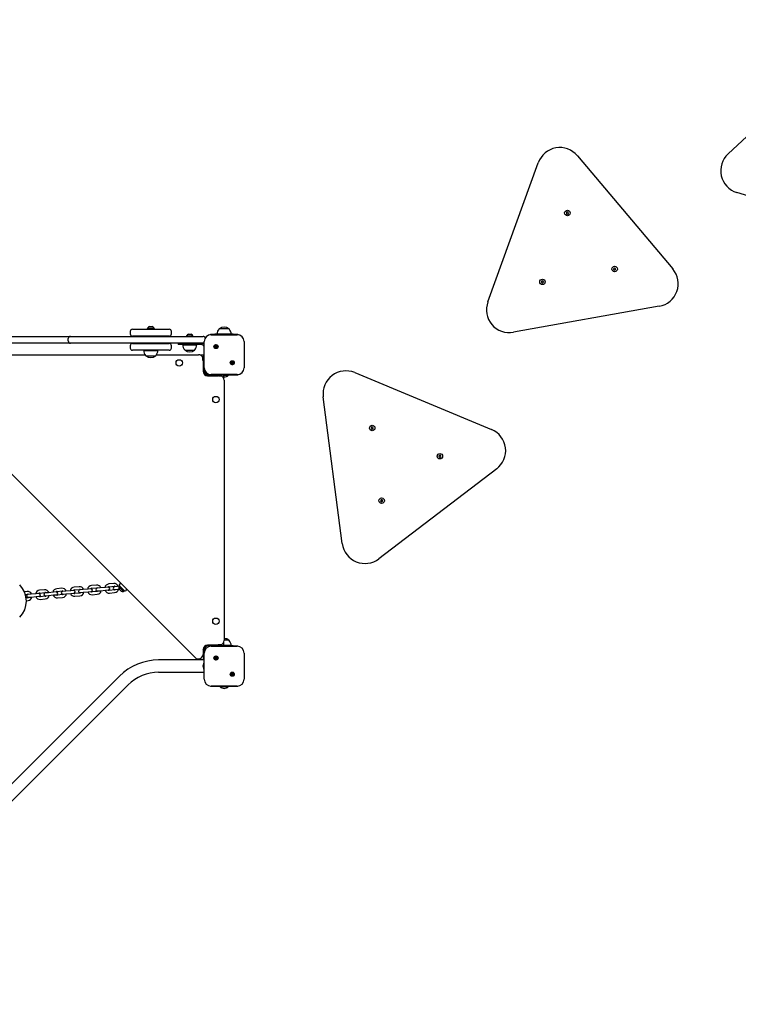
# Model space of a CAD drawing. Units: millimetres. Extents: x 6266 to 18261, y 1043 to 15441.
# Drawn here: x 12127 to 13695, y 5535 to 7684 of the extents above; entities that cross this region are included whole.
import ezdxf

# ---------------------------------------------------------------- set-up
doc = ezdxf.new("R2010")
doc.units = ezdxf.units.MM
doc.header["$LTSCALE"] = 40
doc.layers.add('THICK_LINE', color=7, linetype='Continuous', lineweight=25)
doc.styles.add('SLDTEXTSTYLE0', font='TXT', dxfattribs={"width": 0.605})
doc.dimstyles.new('SLDDIMSTYLE3', dxfattribs={"dimtxt": 160, "dimasz": 200, "dimexe": 0, "dimexo": 0.0625, "dimgap": 40, "dimtad": 2, "dimdec": 0, "dimrnd": 1e-09, "dimzin": 12, "dimdsep": 46, "dimtxsty": 'SLDTEXTSTYLE0', "dimsah": 1, "dimcen": 0.09, "dimadec": 0, "dimazin": 3, "dimtfac": 1, "dimtofl": 0, "dimtmove": 0, "dimatfit": 3, "dimfxl": 1, "dimfrac": 2, "dimtolj": 1, "dimtzin": 12, "dimarcsym": 0})

# ---------------------------------------------------------------- blocks, each defined once
blk = doc.blocks.new('_D_15')
at = {"layer": 'THICK_LINE', "transparency": 16777216}
for p, q in [((6265.8, 7361), (6265.8, 10314.7)), ((17017.6, 6150.2), (17017.6, 10314.7)), ((17017.6, 10234.7), (6265.8, 10234.7))]:
    blk.add_line(p, q, dxfattribs=at)
for points in [[(6265.8, 10234.7), (6465.8, 10194.7), (6465.8, 10274.7)], [(17017.6, 10234.7), (16817.6, 10274.7), (16817.6, 10194.7)]]:
    blk.add_solid(points, dxfattribs=at)
at = {"layer": 'THICK_LINE', "transparency": 16777216, "insert": (11391.1, 10441), "char_height": 160, "attachment_point": 1, "style": 'SLDTEXTSTYLE0'}
blk.add_mtext('10752', dxfattribs=at)
blk = doc.blocks.new('_D_16')
at = {"layer": 'THICK_LINE', "transparency": 16777216}
for p, q in [((14076.5, 9091.2), (18261.3, 9091.2)), ((18181.3, 9091.2), (18181.3, 1042.8)), ((13695.1, 1042.8), (18261.3, 1042.8))]:
    blk.add_line(p, q, dxfattribs=at)
for points in [[(18181.3, 9091.2), (18141.3, 8891.2), (18221.3, 8891.2)], [(18181.3, 1042.8), (18221.3, 1242.8), (18141.3, 1242.8)]]:
    blk.add_solid(points, dxfattribs=at)
at = {"layer": 'THICK_LINE', "transparency": 16777216, "insert": (17975, 4866.6), "char_height": 160, "attachment_point": 1, "rotation": 90, "style": 'SLDTEXTSTYLE0'}
blk.add_mtext('8048', dxfattribs=at)
blk = doc.blocks.new('_D_19')
at = {"layer": 'THICK_LINE', "transparency": 16777216}
for p, q in [((13943.8, 7624.4), (17781.3, 7624.4)), ((17701.3, 2542.8), (17701.3, 7624.4)), ((13651.6, 2542.8), (17781.3, 2542.8))]:
    blk.add_line(p, q, dxfattribs=at)
for points in [[(17701.3, 7624.4), (17661.3, 7424.4), (17741.3, 7424.4)], [(17701.3, 2542.8), (17741.3, 2742.8), (17661.3, 2742.8)]]:
    blk.add_solid(points, dxfattribs=at)
at = {"layer": 'THICK_LINE', "transparency": 16777216, "insert": (17495, 4883.2), "char_height": 160, "attachment_point": 1, "rotation": 90, "style": 'SLDTEXTSTYLE0'}
blk.add_mtext('5082', dxfattribs=at)
blk = doc.blocks.new('_D_20')
at = {"layer": 'THICK_LINE', "transparency": 16777216}
for p, q in [((7765.8, 7353), (7765.8, 9828.8)), ((15517.6, 6483.4), (15517.6, 9828.8)), ((7765.8, 9748.8), (15517.6, 9748.8))]:
    blk.add_line(p, q, dxfattribs=at)
for points in [[(7765.8, 9748.8), (7965.8, 9708.8), (7965.8, 9788.8)], [(15517.6, 9748.8), (15317.6, 9788.8), (15317.6, 9708.8)]]:
    blk.add_solid(points, dxfattribs=at)
at = {"layer": 'THICK_LINE', "transparency": 16777216, "insert": (11441.2, 9955.1), "char_height": 160, "attachment_point": 1, "style": 'SLDTEXTSTYLE0'}
blk.add_mtext('7752', dxfattribs=at)

msp = doc.modelspace()

# ---------------------------------------------------------------- linework, layer by layer
at = {"color": 7, "linetype": 'Continuous', "lineweight": 25}
for p, q in [((13672.69, 7391.33), (13909.84, 7611.1)), ((13343.96, 7387.34), (13552.24, 7140.05)), ((13148.68, 7068.12), (13258.7, 7372.14)), ((14000.81, 7211.4), (13691.91, 7306.89)), ((13321.85, 7264.57), (13320.09, 7263.09)), ((13320.09, 7263.09), (13320.49, 7260.81)), ((13320.49, 7260.81), (13322.66, 7260.03)), ((13324.02, 7263.79), (13321.85, 7264.57)), ((13322.66, 7260.03), (13324.43, 7261.51)), ((13324.43, 7261.51), (13324.02, 7263.79)), ((13424.93, 7142.2), (13423.16, 7140.71)), ((13423.16, 7140.71), (13423.56, 7138.44)), ((13423.56, 7138.44), (13425.74, 7137.65)), ((13427.1, 7141.41), (13424.93, 7142.2)), ((13425.74, 7137.65), (13427.5, 7139.14)), ((13427.5, 7139.14), (13427.1, 7141.41)), ((13267.41, 7114.12), (13265.64, 7112.63)), ((13265.64, 7112.63), (13266.05, 7110.36)), ((13266.05, 7110.36), (13268.22, 7109.57)), ((13269.58, 7113.34), (13267.41, 7114.12)), ((13268.22, 7109.57), (13269.98, 7111.06)), ((13269.98, 7111.06), (13269.58, 7113.34)), ((13522.77, 7058.61), (13204.47, 7001.88)), ((12373.29, 7008.5), (12453.29, 7008.5)), ((12405.29, 7010.1), (12405.29, 7008.5)), ((12421.29, 7010.1), (12405.29, 7010.1)), ((12406.29, 7011.1), (12406.29, 7010.1)), ((12406.29, 7011.1), (12416.24, 7011.1)), ((12410.29, 7014.5), (12414.55, 7014.5)), ((12414.55, 7014.5), (12416.29, 7014.5)), ((12416.24, 7011.1), (12420.29, 7011.1)), ((12420.29, 7010.1), (12420.29, 7011.1)), ((12421.29, 7008.5), (12421.29, 7010.1)), ((12562.54, 7009.5), (12562.55, 7009.26)), ((12584.04, 7009.5), (12562.54, 7009.5)), ((12584.03, 7009.26), (12584.04, 7009.5)), ((11944.29, 6993), (12223.29, 6993)), ((12223.29, 6993), (12238.29, 6993)), ((12233.29, 6983), (12233.29, 6988)), ((12238.29, 6993), (12243.29, 6993)), ((12243.29, 6993), (12522.29, 6993)), ((12368.29, 7003.5), (12368.29, 6998.5)), ((12453.29, 6993.5), (12373.29, 6993.5)), ((12400.79, 6993.5), (12400.79, 6993)), ((12425.79, 6993), (12425.79, 6993.5)), ((12458.29, 6998.5), (12458.29, 7003.5)), ((12491.29, 6994), (12491.29, 6993)), ((12491.29, 6994), (12505.29, 6994)), ((12495.29, 6997.4), (12501.29, 6997.4)), ((12505.29, 6993), (12505.29, 6994)), ((12522.29, 6993), (12527.29, 6993)), ((12543.29, 6996.42), (12543.29, 6997.5)), ((12543.29, 6997.5), (12553.29, 6997.5)), ((12544.79, 6996.5), (12601.79, 6996.5)), ((12593.29, 6997.5), (12553.29, 6997.5)), ((12588.47, 6997.7), (12558.1, 6997.7)), ((12558.12, 6997.7), (12558.12, 6997.5)), ((12588.46, 6997.5), (12588.46, 6997.7)), ((12593.29, 6997.5), (12603.29, 6997.5)), ((12603.29, 6997.5), (12603.29, 6996.42)), ((12223.29, 6978), (11944.29, 6978)), ((12238.29, 6978), (12223.29, 6978)), ((12243.29, 6978), (12238.29, 6978)), ((12522.29, 6978), (12243.29, 6978)), ((12368.29, 6972.5), (12368.29, 6967.5)), ((12373.29, 6977.5), (12453.29, 6977.5)), ((12400.79, 6978), (12400.79, 6977.5)), ((12425.79, 6977.5), (12425.79, 6978)), ((12458.29, 6967.5), (12458.29, 6972.5)), ((12473.29, 6978), (12473.29, 6975)), ((12506.03, 6975), (12473.29, 6975)), ((12483.1, 6974.8), (12513.47, 6974.8)), ((12483.12, 6975), (12483.12, 6974.8)), ((12524.29, 6975), (12506.03, 6975)), ((12513.46, 6974.8), (12513.46, 6975)), ((12527.29, 6978), (12522.29, 6978)), ((12524.29, 6975), (12524.29, 6978)), ((12529.79, 6924.5), (12529.79, 6981.5)), ((12555.11, 6967.01), (12555.11, 6974.34)), ((12556.11, 6974.34), (12556.11, 6967.01)), ((12616.79, 6981.5), (12616.79, 6924.5)), ((12065.9, 6953), (12400.68, 6953)), ((12453.29, 6962.5), (12373.29, 6962.5)), ((12398.1, 6962.3), (12427.84, 6962.3)), ((12398.12, 6962.5), (12398.12, 6962.3)), ((12402.55, 6950.74), (12402.54, 6950.5)), ((12402.54, 6950.5), (12424.04, 6950.5)), ((12424.04, 6950.5), (12424.03, 6950.74)), ((12425.9, 6953), (12517.29, 6953)), ((12427.84, 6962.3), (12428.47, 6962.3)), ((12428.46, 6962.3), (12428.46, 6962.5)), ((12487.55, 6963.24), (12487.54, 6963)), ((12487.54, 6963), (12509.04, 6963)), ((12509.04, 6963), (12509.03, 6963.24)), ((12523.79, 6952), (12521.65, 6952)), ((12529.29, 6952), (12523.79, 6952)), ((12526.7, 6944.6), (12526.7, 6944.92)), ((12526.93, 6944.57), (12526.7, 6944.6)), ((12529.29, 6949.8), (12528.29, 6949.8)), ((12528.29, 6936.2), (12528.29, 6949.8)), ((12529.29, 6952), (12529.79, 6952)), ((12529.29, 6949.07), (12529.29, 6952)), ((12529.29, 6939.93), (12529.29, 6949.07)), ((12526.7, 6942.68), (12526.7, 6943.32)), ((12526.93, 6941.43), (12526.7, 6941.4)), ((12526.7, 6941.08), (12526.7, 6941.4)), ((12527.29, 6939.03), (12527.29, 6917)), ((12528.29, 6936.2), (12529.29, 6936.2)), ((12529.29, 6932.86), (12529.29, 6939.93)), ((12529.29, 6918.5), (12529.29, 6932.86)), ((12590.47, 6931.66), (12590.47, 6938.99)), ((12591.47, 6938.99), (12591.47, 6931.66)), ((12527.29, 6918.5), (12529.29, 6918.5)), ((12537.29, 6907), (12559.32, 6907)), ((12553.15, 6909), (12538.79, 6909)), ((12538.79, 6909), (12538.79, 6907)), ((12601.79, 6909.5), (12544.79, 6909.5)), ((12560.22, 6909), (12553.15, 6909)), ((12556.49, 6909), (12556.49, 6908)), ((12570.09, 6908), (12556.49, 6908)), ((12569.36, 6909), (12560.22, 6909)), ((12561.69, 6906.41), (12561.37, 6906.41)), ((12561.72, 6906.64), (12561.69, 6906.41)), ((12563.61, 6906.41), (12562.97, 6906.41)), ((12564.86, 6906.64), (12564.89, 6906.41)), ((12565.21, 6906.41), (12564.89, 6906.41)), ((12572.29, 6909), (12569.36, 6909)), ((12570.09, 6908), (12570.09, 6909)), ((12572.29, 6909.5), (12572.29, 6909)), ((12572.29, 6903.5), (12572.29, 6909)), ((12593.29, 6908.5), (12572.29, 6908.5)), ((12582.29, 6907.78), (12572.29, 6907.78)), ((12572.29, 6904.54), (12573.29, 6904.5)), ((12572.29, 6901.36), (12572.29, 6903.5)), ((12582.29, 6907.78), (12582.29, 6908.5)), ((12603.29, 6908.5), (12593.29, 6908.5)), ((12603.29, 6909.57), (12603.29, 6908.5)), ((12858.34, 6913.88), (13156.81, 6789.58)), ((12510.22, 6291.52), (11911.81, 6889.93)), ((12573.29, 6897), (12573.29, 6329)), ((12831.12, 6540.66), (12789.53, 6861.29)), ((12894.97, 6794.64), (12894.09, 6792.51)), ((12897.26, 6794.94), (12894.97, 6794.64)), ((12898.67, 6793.1), (12897.26, 6794.94)), ((12897.78, 6790.97), (12898.67, 6793.1)), ((12894.09, 6792.51), (12895.49, 6790.68)), ((12895.49, 6790.68), (12897.78, 6790.97)), ((13042.68, 6733.13), (13041.79, 6731)), ((13041.79, 6731), (13043.19, 6729.16)), ((13044.97, 6733.43), (13042.68, 6733.13)), ((13043.19, 6729.16), (13045.48, 6729.46)), ((13046.37, 6731.59), (13044.97, 6733.43)), ((13045.48, 6729.46), (13046.37, 6731.59)), ((13167.95, 6703.7), (12911.07, 6507.37)), ((12915.55, 6635.97), (12914.66, 6633.84)), ((12914.66, 6633.84), (12916.07, 6632)), ((12917.84, 6636.27), (12915.55, 6635.97)), ((12916.07, 6632), (12918.36, 6632.3)), ((12919.24, 6634.43), (12917.84, 6636.27)), ((12918.36, 6632.3), (12919.24, 6634.43)), ((12294.68, 6449.91), (12283.73, 6448.91)), ((12332.47, 6453.35), (12321.52, 6452.35)), ((12143.51, 6436.12), (12137.44, 6435.57)), ((12139.65, 6429.75), (12144.06, 6430.15)), ((12144.92, 6429.22), (12144.87, 6429.22)), ((12151.96, 6429.87), (12144.92, 6429.22)), ((12162.91, 6430.86), (12151.96, 6429.87)), ((12169.27, 6431.44), (12162.91, 6430.86)), ((12181.3, 6439.57), (12170.35, 6438.57)), ((12170.9, 6432.6), (12181.85, 6433.59)), ((12182.72, 6432.67), (12182.66, 6432.66)), ((12189.76, 6433.31), (12182.72, 6432.67)), ((12200.7, 6434.31), (12189.76, 6433.31)), ((12190.3, 6427.34), (12201.25, 6428.33)), ((12207.06, 6434.89), (12200.7, 6434.31)), ((12201.25, 6428.33), (12207.61, 6428.91)), ((12219.09, 6443.01), (12208.15, 6442.02)), ((12208.69, 6436.04), (12219.64, 6437.04)), ((12220.37, 6429.07), (12209.42, 6428.07)), ((12220.51, 6436.11), (12220.45, 6436.11)), ((12227.55, 6436.76), (12220.51, 6436.11)), ((12221, 6430.13), (12221.05, 6430.14)), ((12221.05, 6430.14), (12228.09, 6430.78)), ((12238.49, 6437.75), (12227.55, 6436.76)), ((12228.09, 6430.78), (12239.04, 6431.78)), ((12244.85, 6438.33), (12238.49, 6437.75)), ((12239.04, 6431.78), (12245.4, 6432.36)), ((12256.88, 6446.46), (12245.94, 6445.46)), ((12246.48, 6439.49), (12257.43, 6440.49)), ((12258.16, 6432.52), (12247.21, 6431.52)), ((12258.3, 6439.56), (12258.24, 6439.56)), ((12265.34, 6440.2), (12258.3, 6439.56)), ((12258.79, 6433.58), (12258.84, 6433.58)), ((12258.84, 6433.58), (12265.88, 6434.23)), ((12276.29, 6441.2), (12265.34, 6440.2)), ((12265.88, 6434.23), (12276.83, 6435.22)), ((12282.64, 6441.78), (12276.29, 6441.2)), ((12276.83, 6435.22), (12283.19, 6435.8)), ((12284.27, 6442.93), (12295.22, 6443.93)), ((12295.95, 6435.96), (12285, 6434.97)), ((12285.54, 6428.99), (12296.49, 6429.99)), ((12296.09, 6443.01), (12296.03, 6443)), ((12303.13, 6443.65), (12296.09, 6443.01)), ((12296.58, 6437.03), (12296.63, 6437.03)), ((12296.63, 6437.03), (12303.67, 6437.67)), ((12314.08, 6444.65), (12303.13, 6443.65)), ((12303.67, 6437.67), (12314.62, 6438.67)), ((12320.44, 6445.23), (12314.08, 6444.65)), ((12314.62, 6438.67), (12320.98, 6439.25)), ((12322.06, 6446.38), (12333.01, 6447.38)), ((12333.74, 6439.41), (12322.79, 6438.41)), ((12323.33, 6432.44), (12334.28, 6433.43)), ((12333.88, 6446.45), (12333.83, 6446.45)), ((12340.92, 6447.09), (12333.88, 6446.45)), ((12334.37, 6440.47), (12334.42, 6440.48)), ((12334.42, 6440.48), (12341.46, 6441.12)), ((12343.79, 6447.35), (12340.92, 6447.09)), ((12341.46, 6441.12), (12343.85, 6441.34)), ((12344.73, 6448.67), (12343.6, 6447.54)), ((12343.6, 6447.54), (12353.34, 6437.8)), ((12344.31, 6446.83), (12343.6, 6446.13)), ((12346.66, 6443.07), (12343.6, 6446.13)), ((12345.34, 6439.58), (12344.03, 6440.89)), ((12344.73, 6448.67), (12354.47, 6438.93)), ((12348.27, 6436.65), (12345.34, 6439.58)), ((12353.5, 6436.23), (12346.66, 6443.07)), ((12353.34, 6437.8), (12354.92, 6436.23)), ((12353.5, 6436.23), (12354.21, 6436.93)), ((12354.47, 6438.93), (12356.05, 6437.36)), ((12354.92, 6436.23), (12356.05, 6437.36)), ((12144.78, 6422.18), (12141.4, 6421.87)), ((12141.86, 6415.89), (12145.33, 6416.21)), ((12145.42, 6423.24), (12145.47, 6423.25)), ((12145.47, 6423.25), (12152.51, 6423.89)), ((12152.51, 6423.89), (12163.46, 6424.89)), ((12163.46, 6424.89), (12169.82, 6425.47)), ((12182.57, 6425.63), (12171.63, 6424.63)), ((12172.17, 6418.65), (12183.12, 6419.65)), ((12183.21, 6426.69), (12183.26, 6426.69)), ((12183.26, 6426.69), (12190.3, 6427.34)), ((12209.96, 6422.1), (12220.91, 6423.1)), ((12247.75, 6425.54), (12258.7, 6426.54)), ((12572.29, 6322.5), (12572.29, 6324.64)), ((12572.29, 6317), (12572.29, 6322.5)), ((12584.04, 6329.5), (12573.29, 6329.5)), ((12584.03, 6329.26), (12584.04, 6329.5)), ((12527.29, 6309), (12527.29, 6298.59)), ((12529.29, 6307.96), (12527.33, 6309.92)), ((12529.29, 6307.5), (12529.29, 6307.96)), ((12529.29, 6293.14), (12529.29, 6307.5)), ((12529.79, 6244.5), (12529.79, 6301.5)), ((12559.32, 6319), (12537.29, 6319)), ((12538.79, 6319), (12538.79, 6317)), ((12538.79, 6317), (12553.15, 6317)), ((12544.79, 6316.5), (12601.79, 6316.5)), ((12553.15, 6317), (12560.22, 6317)), ((12556.49, 6318), (12556.49, 6317)), ((12556.49, 6318), (12570.09, 6318)), ((12560.22, 6317), (12569.36, 6317)), ((12561.37, 6319.59), (12561.69, 6319.59)), ((12561.72, 6319.36), (12561.69, 6319.59)), ((12562.97, 6319.59), (12563.61, 6319.59)), ((12564.86, 6319.35), (12564.89, 6319.59)), ((12564.89, 6319.59), (12565.21, 6319.59)), ((12569.36, 6317), (12572.29, 6317)), ((12570.09, 6317), (12570.09, 6318)), ((12588.47, 6317.7), (12572.29, 6317.7)), ((12593.29, 6317.5), (12572.29, 6317.5)), ((12572.29, 6317), (12572.29, 6316.5)), ((12588.46, 6317.5), (12588.46, 6317.7)), ((12593.29, 6317.5), (12603.29, 6317.5)), ((12603.29, 6317.5), (12603.29, 6316.42)), ((12616.79, 6301.5), (12616.79, 6244.5)), ((12529.79, 6286.4), (12430.29, 6286.4)), ((12515.49, 6286.4), (12511.33, 6290.57)), ((12529.29, 6289.8), (12528.29, 6289.8)), ((12528.29, 6286.4), (12528.29, 6289.8)), ((12529.29, 6286.5), (12529.29, 6293.14)), ((12529.79, 6279.8), (12529.29, 6279.8)), ((12529.29, 6266.2), (12529.29, 6279.8)), ((12555.11, 6287.01), (12555.11, 6294.34)), ((12556.11, 6294.34), (12556.11, 6287.01)), ((12430.29, 6259.6), (12529.79, 6259.6)), ((12527.7, 6275.03), (12527.7, 6275.05)), ((12527.7, 6273.73), (12527.7, 6274.29)), ((12527.7, 6271.71), (12527.7, 6272.26)), ((12527.7, 6270.95), (12527.7, 6270.97)), ((12529.29, 6266.2), (12529.79, 6266.2)), ((12590.47, 6251.66), (12590.47, 6258.99)), ((12591.47, 6258.99), (12591.47, 6251.66)), ((12344.87, 6251.02), (11633.61, 5539.75)), ((11652.56, 5520.8), (12363.82, 6232.07)), ((12543.29, 6228.5), (12543.29, 6229.57)), ((12553.29, 6228.5), (12543.29, 6228.5)), ((12601.79, 6229.5), (12544.79, 6229.5)), ((12593.29, 6228.5), (12553.29, 6228.5)), ((12564.29, 6228.5), (12564.29, 6227.78)), ((12582.29, 6227.78), (12564.29, 6227.78)), ((12582.29, 6227.78), (12582.29, 6228.5)), ((12603.29, 6228.5), (12593.29, 6228.5)), ((12603.29, 6229.57), (12603.29, 6228.5))]:
    msp.add_line(p, q, dxfattribs=at)
at = {"color": 7, "linetype": 'Continuous', "lineweight": 25, "flags": 128}
for points in [[(12524.29, 6978), (12527.57, 6977.34), (12529.79, 6975.85)], [(12524.29, 6975), (12526.41, 6974.57), (12528.18, 6973.39)], [(12526.86, 6945.69), (12526.88, 6945.79), (12526.91, 6945.91), (12526.93, 6945.98), (12526.94, 6945.99), (12526.93, 6945.96), (12526.91, 6945.88), (12526.9, 6945.84)], [(12526.86, 6943.96), (12526.89, 6944.08), (12526.92, 6944.24), (12526.93, 6944.4), (12526.94, 6944.54), (12526.93, 6944.64), (12526.9, 6944.71), (12526.87, 6944.73), (12526.86, 6944.73)], [(12526.94, 6940.01), (12526.94, 6940.01), (12526.93, 6940.04), (12526.91, 6940.12), (12526.88, 6940.24), (12526.86, 6940.31)], [(12562.32, 6906.57), (12562.21, 6906.6), (12562.05, 6906.63), (12561.89, 6906.64), (12561.75, 6906.65), (12561.65, 6906.64), (12561.58, 6906.61), (12561.56, 6906.58), (12561.56, 6906.57)], [(12566.28, 6906.65), (12566.28, 6906.65), (12566.25, 6906.64), (12566.17, 6906.62), (12566.05, 6906.59), (12565.98, 6906.57)], [(12560.3, 6319.35), (12560.3, 6319.35), (12560.33, 6319.36), (12560.41, 6319.38), (12560.53, 6319.41), (12560.6, 6319.43)], [(12564.26, 6319.43), (12564.37, 6319.4), (12564.53, 6319.37), (12564.69, 6319.36), (12564.83, 6319.35), (12564.93, 6319.36), (12565, 6319.38), (12565.02, 6319.42), (12565.02, 6319.43)], [(12527.86, 6275.11), (12527.89, 6275.27), (12527.92, 6275.42), (12527.93, 6275.54), (12527.94, 6275.62), (12527.92, 6275.65), (12527.9, 6275.64), (12527.87, 6275.57), (12527.86, 6275.55)], [(12527.86, 6270.45), (12527.89, 6270.38), (12527.92, 6270.34), (12527.93, 6270.36), (12527.94, 6270.43), (12527.93, 6270.54), (12527.9, 6270.68), (12527.87, 6270.83), (12527.86, 6270.89)]]:
    msp.add_lwpolyline(points, dxfattribs=at)
at = {"color": 7, "linetype": 'Continuous', "lineweight": 25}
for centre, radius in [((13322.26, 7262.3), 6), ((13425.33, 7139.92), 6), ((13267.81, 7111.85), 6), ((12555.61, 6970.68), 4.5), ((12475.29, 6935), 7), ((12590.97, 6935.32), 4.5), ((12555.29, 6855), 7), ((12896.38, 6792.81), 6), ((13044.08, 6731.29), 6), ((12916.95, 6634.14), 6), ((12555.29, 6371), 7), ((12555.61, 6290.68), 4.5), ((12590.97, 6255.32), 4.5)]:
    msp.add_circle(centre, radius, dxfattribs=at)
for centre, radius, start, end in [((13305.71, 7355.13), 50, 40.10609, 160.10609), ((13706.68, 7354.66), 50, 132.82239, 252.82239), ((13513.99, 7107.84), 50, 280.10609, 40.10609), ((13195.69, 7051.11), 50, 160.10609, 280.10609), ((12373.29, 7003.5), 5, 90, 180), ((12413.29, 7006.92), 8.15, 111.5865, 149.14257), ((12413.29, 7006.92), 8.15, 30.85743, 68.4135), ((12453.29, 7003.5), 5, 0, 90), ((12573.29, 6998.5), 15.21, 134.95579, 183.0153), ((12573.29, 6995.69), 17.5, 52.09996, 127.90004), ((12573.29, 6998.5), 15.21, 356.9847, 45.04421), ((12238.29, 6988), 5, 90, 180), ((12373.29, 6998.5), 5, 180, 270), ((12453.29, 6998.5), 5, 270, 0), ((12498.29, 6989.82), 8.15, 111.5865, 149.14257), ((12498.29, 6989.82), 8.15, 30.85743, 68.4135), ((12527.29, 6988), 5, 16.92368, 90), ((12544.79, 6981.5), 15, 90, 180), ((12601.79, 6981.5), 15, 360, 90), ((12238.29, 6983), 5, 180, 270), ((12373.29, 6972.5), 5, 90, 180), ((12373.29, 6967.5), 5, 180, 270), ((12453.29, 6972.5), 5, 0, 90), ((12453.29, 6967.5), 5, 270, 0), ((12498.29, 6974), 15.21, 176.9847, 225.04421), ((12498.29, 6974), 15.21, 314.95579, 3.0153), ((12527.29, 6983), 5, 270, 300), ((12524.29, 6969.5), 5.5, 1.62535, 45), ((12555.61, 6970.68), 3.7, 97.76643, 262.23357), ((12555.61, 6970.68), 3.1, 80.7182, 99.2818), ((12555.61, 6970.68), 3.1, 260.7182, 279.2818), ((12555.61, 6970.68), 3.7, 277.76643, 82.23357), ((12413.29, 6961.5), 15.21, 176.9847, 225.04421), ((12413.29, 6964.31), 17.5, 232.09996, 307.90004), ((12413.29, 6961.5), 15.21, 314.95579, 3.0153), ((12498.29, 6976.81), 17.5, 232.09996, 307.90004), ((12517.29, 6943), 10, 16.09972, 90), ((12535.56, 6943.47), 8.98, 165.6684, 170.72158), ((12527.33, 6943.98), 0.881, 122.18538, 135.77035), ((12533.08, 6942.06), 6.51, 162.95659, 168.80479), ((12536.73, 6943), 10.24, 145.51708, 163.04056), ((12533.08, 6943.94), 6.51, 191.19521, 197.04341), ((12527.33, 6942.02), 0.881, 224.22965, 237.81462), ((12535.56, 6942.53), 8.98, 189.27842, 194.3316), ((12525.94, 6941.63), 1, 338.98637, 23.73013), ((12536.73, 6943), 10.24, 196.97686, 214.48292), ((12544.79, 6924.5), 15, 180, 270), ((12590.97, 6935.32), 3.7, 97.76643, 262.23357), ((12590.97, 6935.32), 3.1, 80.7182, 99.2818), ((12590.97, 6935.32), 3.1, 260.7182, 279.2818), ((12590.97, 6935.32), 3.7, 277.76643, 82.23357), ((12601.79, 6924.5), 15, 270, 360), ((12537.29, 6917), 10, 180, 270), ((12538.79, 6918.5), 9.5, 180, 270), ((12563.29, 6916.44), 10.24, 235.51708, 253.0048), ((12600.97, 7064.6), 163.11, 255.56027, 255.66835), ((12562.82, 6915.27), 8.98, 255.6684, 260.72158), ((12562.31, 6907.04), 0.881, 212.18538, 225.77035), ((12564.23, 6912.79), 6.51, 252.95659, 258.80479), ((12562.35, 6912.79), 6.51, 281.19521, 287.04341), ((12564.66, 6905.65), 1, 68.98637, 113.73013), ((12564.27, 6907.04), 0.881, 314.22965, 327.81462), ((12563.76, 6915.27), 8.98, 279.27842, 284.3316), ((12563.29, 6897), 10, 0, 73.97854), ((12563.29, 6916.44), 10.24, 286.99756, 304.48292), ((12573.29, 6918.5), 14, 270, 310.0052), ((12839.12, 6867.72), 50, 67.3898, 187.3898), ((13137.59, 6743.42), 50, 307.3898, 67.3898), ((12880.7, 6547.09), 50, 187.3898, 307.3898), ((12091.87, 6415.01), 50, 315, 45), ((12295.59, 6440.32), 9.63, 21.05529, 95.4758), ((12322.34, 6442.78), 9.61, 94.90737, 169.46525), ((12333.38, 6443.77), 9.63, 21.05529, 95.4758), ((12347.56, 6450.09), 3, 60.36405, 225), ((12145.14, 6426.23), 3, 95.20923, 275.20923), ((12144.43, 6426.54), 9.63, 21.05529, 95.4758), ((12144.48, 6426.83), 3.34, 49.65311, 97.28766), ((12171.18, 6429), 9.61, 94.90737, 169.46525), ((12171.13, 6429.2), 3.4, 93.94137, 140.29692), ((12169.55, 6428.46), 3, 275.20923, 95.20923), ((12182.93, 6429.68), 3, 95.20923, 275.20923), ((12182.22, 6429.98), 9.63, 21.05529, 95.4758), ((12182.27, 6430.28), 3.34, 49.65311, 97.28766), ((12208.97, 6432.45), 9.61, 94.90737, 169.46525), ((12209.04, 6431.68), 9.63, 201.05529, 275.4758), ((12208.92, 6432.65), 3.4, 93.94137, 140.29692), ((12208.99, 6431.39), 3.34, 229.65311, 277.28766), ((12207.34, 6431.9), 3, 275.20923, 95.20923), ((12220.72, 6433.12), 3, 95.20923, 275.20923), ((12220.01, 6433.43), 9.63, 21.05529, 95.4758), ((12220.06, 6433.72), 3.34, 49.65311, 97.28766), ((12220.13, 6432.47), 3.4, 273.94137, 320.29692), ((12220.09, 6432.67), 9.61, 274.90737, 349.46525), ((12246.76, 6435.89), 9.61, 94.90737, 169.46525), ((12246.83, 6435.13), 9.63, 201.05529, 275.4758), ((12246.71, 6436.09), 3.4, 93.94137, 140.29692), ((12246.78, 6434.84), 3.34, 229.65311, 277.28766), ((12245.13, 6435.35), 3, 275.20923, 95.20923), ((12258.52, 6436.57), 3, 95.20923, 275.20923), ((12257.8, 6436.87), 9.63, 21.05529, 95.4758), ((12257.85, 6437.17), 3.34, 49.65311, 97.28766), ((12257.92, 6435.91), 3.4, 273.94137, 320.29692), ((12257.88, 6436.11), 9.61, 274.90737, 349.46525), ((12284.55, 6439.34), 9.61, 94.90737, 169.46525), ((12284.62, 6438.58), 9.63, 201.05529, 275.4758), ((12284.51, 6439.54), 3.4, 93.94137, 140.29692), ((12284.57, 6438.28), 3.34, 229.65311, 277.28766), ((12282.92, 6438.79), 3, 275.20923, 95.20923), ((12296.31, 6440.01), 3, 95.20923, 275.20923), ((12295.64, 6440.61), 3.34, 49.65311, 97.28766), ((12295.71, 6439.36), 3.4, 273.94137, 320.29692), ((12295.67, 6439.56), 9.61, 274.90737, 349.46525), ((12322.41, 6442.02), 9.63, 201.05529, 275.4758), ((12322.3, 6442.98), 3.4, 93.94137, 140.29692), ((12322.36, 6441.73), 3.34, 229.65311, 277.28766), ((12320.71, 6442.24), 3, 275.20923, 95.20923), ((12334.1, 6443.46), 3, 95.20923, 275.20923), ((12333.43, 6444.06), 3.34, 49.65311, 97.28766), ((12333.5, 6442.81), 3.4, 273.94137, 320.29692), ((12333.46, 6443.01), 9.61, 274.90737, 349.46525), ((12351.51, 6444.13), 8.15, 165.85743, 203.4135), ((12351.51, 6444.13), 8.15, 246.5865, 284.14257), ((12357.46, 6440.19), 3, 225, 29.63595), ((12144.55, 6425.58), 3.4, 273.94137, 320.29692), ((12144.51, 6425.78), 9.61, 274.90737, 349.46525), ((12171.25, 6428.24), 9.63, 201.05529, 275.4758), ((12171.2, 6427.95), 3.34, 229.65311, 277.28766), ((12182.34, 6429.02), 3.4, 273.94137, 320.29692), ((12182.3, 6429.22), 9.61, 274.90737, 349.46525), ((12563.29, 6329), 10, 286.09972, 0), ((12573.29, 6315.69), 17.5, 52.09996, 90), ((12573.29, 6318.5), 15.21, 356.9847, 45.04421), ((12517.29, 6298.59), 10, 225, 0), ((12537.29, 6309), 10, 90, 180), ((12538.79, 6307.5), 9.5, 90, 180), ((12544.79, 6301.5), 15, 90, 180), ((12563.29, 6309.55), 10.24, 106.99756, 124.48292), ((12562.82, 6310.73), 8.98, 99.27842, 104.3316), ((12562.31, 6318.96), 0.881, 134.22965, 147.81462), ((12561.92, 6320.34), 1, 248.98637, 293.73013), ((12564.23, 6313.21), 6.51, 101.19521, 107.04341), ((12562.35, 6313.21), 6.51, 72.95659, 78.80479), ((12564.27, 6318.96), 0.881, 32.18538, 45.77035), ((12563.76, 6310.73), 8.98, 75.6684, 80.72158), ((12525.61, 6161.4), 163.11, 75.56027, 75.66835), ((12563.29, 6309.55), 10.24, 55.51708, 73.0048), ((12601.79, 6301.5), 15, 360, 90), ((12430.29, 6165.6), 120.8, 90, 135), ((12536.73, 6283), 10.24, 145.51708, 160.61664), ((12537.73, 6273), 10.24, 145.51708, 168.43368), ((12555.61, 6290.68), 3.7, 97.76643, 262.23357), ((12555.61, 6290.68), 3.1, 80.7182, 99.2818), ((12555.61, 6290.68), 3.1, 260.7182, 279.2818), ((12555.61, 6290.68), 3.7, 277.76643, 82.23357), ((12430.29, 6165.6), 94, 90, 135), ((12531.92, 6274.01), 4.34, 159.1801, 166.41083), ((12537.64, 6272.75), 10.06, 166.43702, 171.19449), ((12529.46, 6274.51), 1.92, 203.63878, 213.72011), ((12529.46, 6271.49), 1.92, 146.27989, 156.36122), ((12537.64, 6273.25), 10.06, 188.80551, 193.56298), ((12531.92, 6271.99), 4.34, 193.58917, 200.8199), ((12537.73, 6273), 10.24, 191.56632, 214.48292), ((12526.77, 6273), 1.18, 338.03231, 21.96769), ((12590.97, 6255.32), 3.7, 97.76643, 262.23357), ((12590.97, 6255.32), 3.1, 80.7182, 99.2818), ((12590.97, 6255.32), 3.7, 277.76643, 82.23357), ((12544.79, 6244.5), 15, 180, 270), ((12590.97, 6255.32), 3.1, 260.7182, 279.2818), ((12601.79, 6244.5), 15, 270, 0), ((12573.29, 6238.5), 14, 229.9948, 270), ((12573.29, 6238.5), 14, 270, 310.0052)]:
    msp.add_arc(centre, radius, start, end, dxfattribs=at)
at = {"layer": 'THICK_LINE'}
msp.add_arc((14076.55, 6150.16), 2941.06, 292.35414, 112.82127, dxfattribs=at)

# ---------------------------------------------------------------- dimensions: what is measured, and where the dimension line sits
for base, p1, p2, picture, middle in [((6265.77, 10234.7), (17017.61, 6150.16), (6265.77, 7361), '_D_15', (11641.69, 10234.7)), ((15517.61, 9748.84), (7765.77, 7353), (15517.61, 6483.44), '_D_20', (11641.69, 9748.84))]:
    dim = msp.add_linear_dim(base=base, p1=p1, p2=p2, dimstyle='SLDDIMSTYLE3', dxfattribs=at)
    dim.commit()
    dim.dimension.update_dxf_attribs({"geometry": picture, "text_midpoint": middle, "dimtype": 160})
for base, p1, p2, picture, middle in [((18181.26, 1042.83), (14076.55, 9091.23), (13695.12, 1042.83), '_D_16', (18181.26, 5067.03)), ((17701.26, 7624.42), (13651.62, 2542.83), (13943.82, 7624.42), '_D_19', (17701.26, 5083.63))]:
    dim = msp.add_linear_dim(base=base, p1=p1, p2=p2, angle=90, dimstyle='SLDDIMSTYLE3', dxfattribs=at)
    dim.commit()
    dim.dimension.update_dxf_attribs({"geometry": picture, "text_midpoint": middle, "dimtype": 160})

doc.saveas('drawing.dxf')
